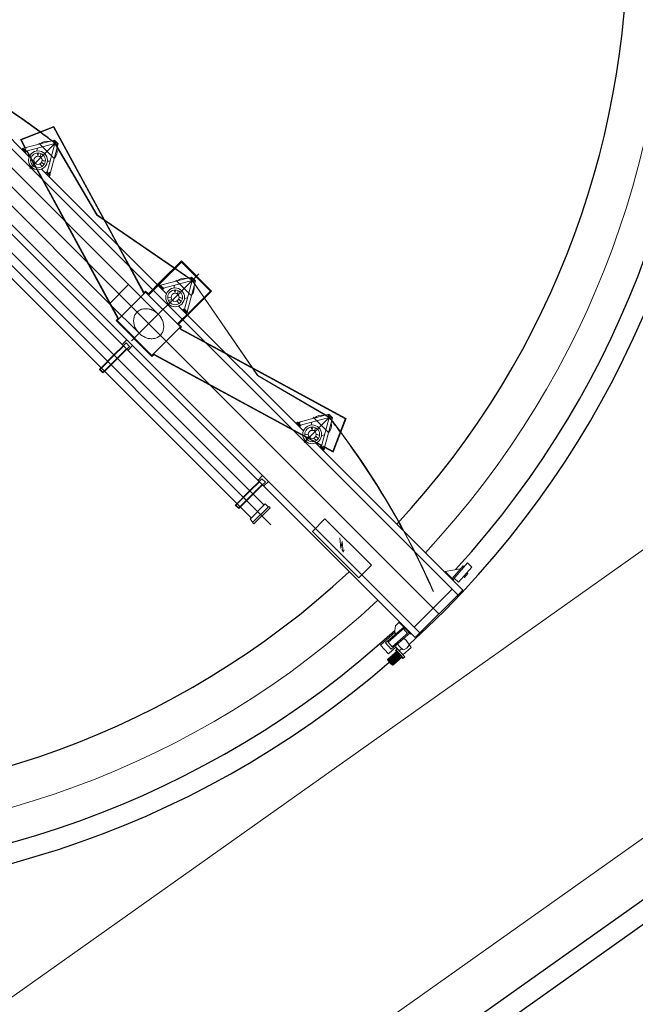
# Model space of a CAD drawing. Extents: x 5609890 to 5611425, y 5033781 to 5035130.
# Drawn here: x 5611074 to 5611083, y 5034636 to 5034651 of the extents above; entities that cross this region are included whole.
import ezdxf

# ---------------------------------------------------------------- set-up
doc = ezdxf.new("R2010")
doc.units = 0
doc.header["$LTSCALE"] = 99.9
doc.header["$MEASUREMENT"] = 0
doc.linetypes.add('DGN Style 2', pattern=[20.124207, 12.074524, -8.049683])
doc.linetypes.add('DGN Style 4', pattern=[0.209467, 0.104668, -0.052334, 0.000130835, -0.052334])
doc.layers.add('m_cesta', color=7, linetype='Continuous', lineweight=0)
doc.layers.add('m_objekt', color=7, linetype='Continuous', lineweight=0)

msp = doc.modelspace()

# ---------------------------------------------------------------- linework, layer by layer
at = {"layer": 'm_cesta', "color": 24, "linetype": 'Continuous'}
for p, q in [((5611087.158, 5034645.869), (5611069.736, 5034633.511)), ((5611089.183, 5034643.014), (5611055.57, 5034619.172))]:
    msp.add_line(p, q, dxfattribs=at)
at = {"layer": 'm_objekt', "color": 7, "linetype": 'Continuous', "lineweight": 0}
for p, q in [((5611074.124, 5034648.943, 0), (5611069.769, 5034653.298, 0)), ((5611079.863, 5034641.79, 0), (5611069.062, 5034652.591, 0)), ((5611080.499, 5034642.427, 0), (5611070.841, 5034652.085, 0)), ((5611079.933, 5034641.861, 0), (5611070.262, 5034651.532, 0)), ((5611073.991, 5034649.203, 0), (5611074.489, 5034649.396, 0)), ((5611074.006, 5034649.196, 0), (5611074.485, 5034649.382, 0)), ((5611074.485, 5034649.382, 0), (5611075.436, 5034647.631, 0)), ((5611074.489, 5034649.396, 0), (5611075.461, 5034647.606, 0)), ((5611073.991, 5034649.203, 0), (5611074.06, 5034649.076, 0)), ((5611074.006, 5034649.196, 0), (5611074.07, 5034649.078, 0)), ((5611074.498, 5034649.193, 0), (5611074.038, 5034649.07, 0)), ((5611074.506, 5034649.143, 0), (5611074.079, 5034649.029, 0)), ((5611074.506, 5034649.143, 0), (5611074.391, 5034648.717, 0)), ((5611074.555, 5034649.136, 0), (5611074.432, 5034648.676, 0)), ((5611074.484, 5034649.165, 0), (5611074.506, 5034649.186, 0)), ((5611074.484, 5034649.165, 0), (5611074.527, 5034649.122, 0)), ((5611074.497, 5034649.168, 0), (5611074.507, 5034649.18, 0)), ((5611074.497, 5034649.16, 0), (5611074.522, 5034649.135, 0)), ((5611074.498, 5034649.193, 0), (5611074.555, 5034649.136, 0)), ((5611074.506, 5034649.186, 0), (5611074.507, 5034649.184, 0)), ((5611074.527, 5034649.122, 0), (5611074.548, 5034649.143, 0)), ((5611074.531, 5034649.135, 0), (5611074.542, 5034649.145, 0)), ((5611074.548, 5034649.143, 0), (5611074.547, 5034649.145, 0)), ((5611074.034, 5034649.074, 0), (5611074.017, 5034649.057, 0)), ((5611074.075, 5034649.016, 0), (5611074.025, 5034649.066, 0)), ((5611074.083, 5034649.025, 0), (5611074.034, 5034649.074, 0)), ((5611074.077, 5034649.068, 0), (5611074.037, 5034649.028, 0)), ((5611074.083, 5034649.025, 0), (5611074.066, 5034649.008, 0)), ((5611074.084, 5034649.03, 0), (5611074.127, 5034648.951, 0)), ((5611074.094, 5034649.033, 0), (5611074.133, 5034648.962, 0)), ((5611074.249, 5034648.951, 0), (5611074.262, 5034649.001, 0)), ((5611074.288, 5034648.941, 0), (5611074.301, 5034648.991, 0)), ((5611074.194, 5034648.896, 0), (5611074.144, 5034648.883, 0)), ((5611074.204, 5034648.857, 0), (5611074.154, 5034648.844, 0)), ((5611074.28, 5034648.837, 0), (5611074.316, 5034648.801, 0)), ((5611074.308, 5034648.865, 0), (5611074.344, 5034648.829, 0)), ((5611076.163, 5034646.904, 0), (5611074.306, 5034648.761, 0)), ((5611074.387, 5034648.721, 0), (5611074.37, 5034648.704, 0)), ((5611074.379, 5034648.713, 0), (5611074.428, 5034648.663, 0)), ((5611074.387, 5034648.721, 0), (5611074.437, 5034648.672, 0)), ((5611074.43, 5034648.714, 0), (5611074.391, 5034648.675, 0)), ((5611074.437, 5034648.672, 0), (5611074.42, 5034648.655, 0)), ((5611075.246, 5034648.002, 0), (5611076.283, 5034647.29, 0)), ((5611075.251, 5034647.992, 0), (5611076.279, 5034647.287, 0)), ((5611077.618, 5034643.762, 0), (5611073.864, 5034647.516, 0)), ((5611076.386, 5034647.394, 0), (5611076.073, 5034647.081, 0)), ((5611076.387, 5034647.378, 0), (5611076.094, 5034647.084, 0)), ((5611076.386, 5034647.394, 0), (5611076.834, 5034646.945, 0)), ((5611076.387, 5034647.378, 0), (5611076.819, 5034646.946, 0)), ((5611073.671, 5034647.323, 0), (5611077.425, 5034643.569, 0)), ((5611076.538, 5034647.154, 0), (5611076.077, 5034647.031, 0)), ((5611076.545, 5034647.104, 0), (5611076.118, 5034646.99, 0)), ((5611076.545, 5034647.104, 0), (5611076.431, 5034646.677, 0)), ((5611076.595, 5034647.097, 0), (5611076.471, 5034646.637, 0)), ((5611076.524, 5034647.125, 0), (5611076.545, 5034647.147, 0)), ((5611076.524, 5034647.125, 0), (5611076.566, 5034647.083, 0)), ((5611076.536, 5034647.129, 0), (5611076.547, 5034647.141, 0)), ((5611076.537, 5034647.121, 0), (5611076.562, 5034647.096, 0)), ((5611076.538, 5034647.154, 0), (5611076.595, 5034647.097, 0)), ((5611076.545, 5034647.147, 0), (5611076.547, 5034647.145, 0)), ((5611076.566, 5034647.083, 0), (5611076.587, 5034647.104, 0)), ((5611076.57, 5034647.096, 0), (5611076.582, 5034647.106, 0)), ((5611076.587, 5034647.104, 0), (5611076.586, 5034647.106, 0)), ((5611076.073, 5034647.035, 0), (5611076.056, 5034647.018, 0)), ((5611076.114, 5034646.977, 0), (5611076.065, 5034647.026, 0)), ((5611076.123, 5034646.985, 0), (5611076.073, 5034647.035, 0)), ((5611076.123, 5034646.985, 0), (5611076.106, 5034646.968, 0)), ((5611076.288, 5034646.912, 0), (5611076.302, 5034646.962, 0)), ((5611076.327, 5034646.902, 0), (5611076.34, 5034646.951, 0)), ((5611076.834, 5034646.945, 0), (5611076.522, 5034646.632, 0)), ((5611076.819, 5034646.946, 0), (5611076.525, 5034646.653, 0)), ((5611076.233, 5034646.857, 0), (5611076.183, 5034646.843, 0)), ((5611076.243, 5034646.818, 0), (5611076.194, 5034646.805, 0)), ((5611076.319, 5034646.798, 0), (5611076.355, 5034646.761, 0)), ((5611076.347, 5034646.826, 0), (5611076.383, 5034646.79, 0)), ((5611077.433, 5034645.811, 0), (5611076.728, 5034646.838, 0)), ((5611077.443, 5034645.805, 0), (5611076.731, 5034646.842, 0)), ((5611078.202, 5034644.865, 0), (5611076.345, 5034646.722, 0)), ((5611076.426, 5034646.682, 0), (5611076.409, 5034646.665, 0)), ((5611076.418, 5034646.673, 0), (5611076.467, 5034646.624, 0)), ((5611076.426, 5034646.682, 0), (5611076.476, 5034646.632, 0)), ((5611076.476, 5034646.632, 0), (5611076.459, 5034646.615, 0)), ((5611075.504, 5034646.149, 0), (5611075.574, 5034646.22, 0)), ((5611075.661, 5034646.134, 0), (5611075.574, 5034646.22, 0)), ((5611075.384, 5034645.995, 0), (5611075.521, 5034646.132, 0)), ((5611075.389, 5034645.991, 0), (5611075.526, 5034646.127, 0)), ((5611075.431, 5034645.948, 0), (5611075.568, 5034646.085, 0)), ((5611075.436, 5034645.944, 0), (5611075.573, 5034646.08, 0)), ((5611075.521, 5034646.132, 0), (5611075.563, 5034646.174, 0)), ((5611075.615, 5034646.123, 0), (5611075.563, 5034646.174, 0)), ((5611075.573, 5034646.08, 0), (5611075.615, 5034646.123, 0)), ((5611075.59, 5034646.063, 0), (5611075.661, 5034646.134, 0)), ((5611075.975, 5034645.999, 0), (5611075.949, 5034645.973, 0)), ((5611078.837, 5034645.048, 0), (5611077.047, 5034646.02, 0)), ((5611078.823, 5034645.044, 0), (5611077.072, 5034645.995, 0)), ((5611075.169, 5034645.779, 0), (5611075.191, 5034645.802, 0)), ((5611075.169, 5034645.779, 0), (5611075.19, 5034645.801, 0)), ((5611075.169, 5034645.779, 0), (5611075.22, 5034645.728, 0)), ((5611075.182, 5034645.782, 0), (5611075.192, 5034645.794, 0)), ((5611075.183, 5034645.773, 0), (5611075.214, 5034645.742, 0)), ((5611075.189, 5034645.79, 0), (5611075.196, 5034645.798, 0)), ((5611075.19, 5034645.801, 0), (5611075.192, 5034645.799, 0)), ((5611075.22, 5034645.728, 0), (5611075.243, 5034645.751, 0)), ((5611075.22, 5034645.728, 0), (5611075.242, 5034645.749, 0)), ((5611075.223, 5034645.741, 0), (5611075.235, 5034645.751, 0)), ((5611075.231, 5034645.748, 0), (5611075.238, 5034645.755, 0)), ((5611075.242, 5034645.749, 0), (5611075.24, 5034645.751, 0)), ((5611078.577, 5034645.115, 0), (5611078.117, 5034644.991, 0)), ((5611078.584, 5034645.065, 0), (5611078.158, 5034644.951, 0)), ((5611078.584, 5034645.065, 0), (5611078.47, 5034644.638, 0)), ((5611078.634, 5034645.057, 0), (5611078.511, 5034644.597, 0)), ((5611078.563, 5034645.086, 0), (5611078.584, 5034645.107, 0)), ((5611078.563, 5034645.086, 0), (5611078.605, 5034645.044, 0)), ((5611078.576, 5034645.09, 0), (5611078.586, 5034645.102, 0)), ((5611078.576, 5034645.082, 0), (5611078.601, 5034645.057, 0)), ((5611078.577, 5034645.115, 0), (5611078.634, 5034645.057, 0)), ((5611078.584, 5034645.107, 0), (5611078.586, 5034645.106, 0)), ((5611078.605, 5034645.044, 0), (5611078.627, 5034645.065, 0)), ((5611078.609, 5034645.056, 0), (5611078.621, 5034645.067, 0)), ((5611078.627, 5034645.065, 0), (5611078.625, 5034645.066, 0)), ((5611078.637, 5034644.565, 0), (5611078.823, 5034645.044, 0)), ((5611078.643, 5034644.55, 0), (5611078.837, 5034645.048, 0)), ((5611078.112, 5034644.996, 0), (5611078.095, 5034644.979, 0)), ((5611078.153, 5034644.938, 0), (5611078.104, 5034644.987, 0)), ((5611078.162, 5034644.946, 0), (5611078.112, 5034644.996, 0)), ((5611078.155, 5034644.989, 0), (5611078.116, 5034644.95, 0)), ((5611078.162, 5034644.946, 0), (5611078.145, 5034644.929, 0)), ((5611078.327, 5034644.873, 0), (5611078.341, 5034644.922, 0)), ((5611078.366, 5034644.862, 0), (5611078.379, 5034644.912, 0)), ((5611078.272, 5034644.817, 0), (5611078.222, 5034644.804, 0)), ((5611078.282, 5034644.779, 0), (5611078.233, 5034644.765, 0)), ((5611078.358, 5034644.758, 0), (5611078.394, 5034644.722, 0)), ((5611078.386, 5034644.787, 0), (5611078.423, 5034644.75, 0)), ((5611080.57, 5034642.497, 0), (5611078.384, 5034644.683, 0)), ((5611078.471, 5034644.643, 0), (5611078.392, 5034644.686, 0)), ((5611078.474, 5034644.653, 0), (5611078.403, 5034644.692, 0)), ((5611078.466, 5034644.643, 0), (5611078.449, 5034644.626, 0)), ((5611078.457, 5034644.634, 0), (5611078.507, 5034644.585, 0)), ((5611078.466, 5034644.643, 0), (5611078.515, 5034644.593, 0)), ((5611078.508, 5034644.636, 0), (5611078.469, 5034644.597, 0)), ((5611078.515, 5034644.593, 0), (5611078.498, 5034644.576, 0)), ((5611078.643, 5034644.55, 0), (5611078.516, 5034644.619, 0)), ((5611078.637, 5034644.565, 0), (5611078.519, 5034644.629, 0)), ((5611077.524, 5034644.129, 0), (5611077.594, 5034644.2, 0)), ((5611077.541, 5034644.112, 0), (5611077.583, 5034644.154, 0)), ((5611077.635, 5034644.103, 0), (5611077.583, 5034644.154, 0)), ((5611077.681, 5034644.114, 0), (5611077.594, 5034644.2, 0)), ((5611077.404, 5034643.976, 0), (5611077.541, 5034644.112, 0)), ((5611077.409, 5034643.971, 0), (5611077.546, 5034644.107, 0)), ((5611077.451, 5034643.929, 0), (5611077.588, 5034644.065, 0)), ((5611077.456, 5034643.924, 0), (5611077.593, 5034644.06, 0)), ((5611077.593, 5034644.06, 0), (5611077.635, 5034644.103, 0)), ((5611077.61, 5034644.043, 0), (5611077.681, 5034644.114, 0)), ((5611077.188, 5034643.76, 0), (5611077.211, 5034643.782, 0)), ((5611077.188, 5034643.76, 0), (5611077.21, 5034643.781, 0)), ((5611077.188, 5034643.76, 0), (5611077.24, 5034643.708, 0)), ((5611077.202, 5034643.762, 0), (5611077.212, 5034643.774, 0)), ((5611077.203, 5034643.753, 0), (5611077.234, 5034643.723, 0)), ((5611077.209, 5034643.77, 0), (5611077.216, 5034643.778, 0)), ((5611077.21, 5034643.781, 0), (5611077.212, 5034643.779, 0)), ((5611077.24, 5034643.708, 0), (5611077.263, 5034643.731, 0)), ((5611077.24, 5034643.708, 0), (5611077.261, 5034643.729, 0)), ((5611077.243, 5034643.721, 0), (5611077.255, 5034643.732, 0)), ((5611077.251, 5034643.728, 0), (5611077.258, 5034643.735, 0)), ((5611077.261, 5034643.729, 0), (5611077.259, 5034643.731, 0)), ((5611077.634, 5034643.778, 0), (5611077.408, 5034643.552, 0)), ((5611077.685, 5034643.742, 0), (5611077.444, 5034643.502, 0)), ((5611077.466, 5034643.48, 0), (5611077.706, 5034643.72, 0)), ((5611077.678, 5034643.735, 0), (5611077.634, 5034643.778, 0)), ((5611077.685, 5034643.742, 0), (5611077.706, 5034643.72, 0)), ((5611077.451, 5034643.509, 0), (5611077.408, 5034643.552, 0)), ((5611078.522, 5034643.555, 0), (5611078.336, 5034643.369, 0)), ((5611079.212, 5034642.865, 0), (5611078.522, 5034643.555, 0)), ((5611077.444, 5034643.502, 0), (5611077.466, 5034643.48, 0)), ((5611079.026, 5034642.679, 0), (5611078.336, 5034643.369, 0)), ((5611078.742, 5034643.273, 0), (5611078.758, 5034643.114, 0)), ((5611078.758, 5034643.114, 0), (5611078.778, 5034643.219, 0)), ((5611078.778, 5034643.219, 0), (5611078.793, 5034643.059, 0)), ((5611078.793, 5034643.059, 0), (5611078.773, 5034643.1, 0)), ((5611078.793, 5034643.059, 0), (5611078.806, 5034643.097, 0)), ((5611079.212, 5034642.865, 0), (5611079.026, 5034642.679, 0)), ((5611080.309, 5034642.774, 0), (5611080.54, 5034642.814, 0)), ((5611080.578, 5034642.856, 0), (5611080.414, 5034642.669, 0)), ((5611080.641, 5034642.901, 0), (5611080.427, 5034642.656, 0)), ((5611080.708, 5034642.839, 0), (5611080.51, 5034642.613, 0)), ((5611080.578, 5034642.856, 0), (5611080.591, 5034642.844, 0)), ((5611080.641, 5034642.901, 0), (5611080.708, 5034642.839, 0)), ((5611080.309, 5034642.774, 0), (5611080.301, 5034642.766, 0)), ((5611080.309, 5034642.774, 0), (5611080.439, 5034642.644, 0)), ((5611080.443, 5034642.675, 0), (5611080.51, 5034642.613, 0)), ((5611080.585, 5034642.698, 0), (5611080.598, 5034642.685, 0)), ((5611080.647, 5034642.742, 0), (5611080.598, 5034642.685, 0)), ((5611080.634, 5034642.754, 0), (5611080.647, 5034642.742, 0)), ((5611080.439, 5034642.644, 0), (5611080.431, 5034642.636, 0)), ((5611080.415, 5034642.511, 0), (5611079.849, 5034641.945, 0)), ((5611080.57, 5034642.497, 0), (5611079.863, 5034641.79, 0)), ((5611079.42, 5034641.711, 0), (5611079.693, 5034641.947, 0)), ((5611079.461, 5034641.722, 0), (5611079.706, 5034641.934, 0)), ((5611079.573, 5034641.965, 0), (5611079.554, 5034641.857, 0)), ((5611079.573, 5034641.965, 0), (5611079.631, 5034642.022, 0)), ((5611079.624, 5034642.016, 0), (5611079.798, 5034641.842, 0)), ((5611079.348, 5034641.679, 0), (5611079.561, 5034641.863, 0)), ((5611079.506, 5034641.616, 0), (5611079.784, 5034641.856, 0)), ((5611079.522, 5034641.654, 0), (5611079.771, 5034641.869, 0)), ((5611079.561, 5034641.863, 0), (5611079.576, 5034641.846, 0)), ((5611079.688, 5034641.918, 0), (5611079.749, 5034641.85, 0)), ((5611079.798, 5034641.842, 0), (5611079.805, 5034641.848, 0)), ((5611079.348, 5034641.679, 0), (5611079.465, 5034641.55, 0)), ((5611079.42, 5034641.711, 0), (5611079.506, 5034641.616, 0)), ((5611079.461, 5034641.722, 0), (5611079.522, 5034641.654, 0)), ((5611079.465, 5034641.55, 0), (5611079.58, 5034641.65, 0)), ((5611079.591, 5034641.69, 0), (5611079.579, 5034641.703, 0)), ((5611079.694, 5034641.778, 0), (5611079.589, 5034641.688, 0)), ((5611079.632, 5034641.656, 0), (5611079.602, 5034641.699, 0)), ((5611079.679, 5034641.614, 0), (5611079.638, 5034641.649, 0)), ((5611079.678, 5034641.534, 0), (5611079.806, 5034641.644, 0)), ((5611079.734, 5034641.744, 0), (5611079.694, 5034641.778, 0)), ((5611079.806, 5034641.644, 0), (5611079.739, 5034641.737, 0)), ((5611079.744, 5034641.638, 0), (5611079.771, 5034641.672, 0)), ((5611079.496, 5034641.502, 0), (5611079.488, 5034641.495, 0)), ((5611079.566, 5034641.409, 0), (5611079.488, 5034641.495, 0)), ((5611079.496, 5034641.502, 0), (5611079.574, 5034641.416, 0)), ((5611079.51, 5034641.514, 0), (5611079.502, 5034641.507, 0)), ((5611079.58, 5034641.421, 0), (5611079.502, 5034641.507, 0)), ((5611079.51, 5034641.514, 0), (5611079.588, 5034641.428, 0)), ((5611079.594, 5034641.434, 0), (5611079.516, 5034641.519, 0)), ((5611079.525, 5034641.526, 0), (5611079.517, 5034641.519, 0)), ((5611079.525, 5034641.526, 0), (5611079.602, 5034641.441, 0)), ((5611079.539, 5034641.538, 0), (5611079.531, 5034641.531, 0)), ((5611079.608, 5034641.446, 0), (5611079.531, 5034641.532, 0)), ((5611079.539, 5034641.538, 0), (5611079.616, 5034641.453, 0)), ((5611079.553, 5034641.551, 0), (5611079.545, 5034641.544, 0)), ((5611079.623, 5034641.458, 0), (5611079.545, 5034641.544, 0)), ((5611079.553, 5034641.551, 0), (5611079.63, 5034641.465, 0)), ((5611079.567, 5034641.563, 0), (5611079.559, 5034641.556, 0)), ((5611079.637, 5034641.47, 0), (5611079.559, 5034641.556, 0)), ((5611079.567, 5034641.563, 0), (5611079.645, 5034641.478, 0)), ((5611079.571, 5034641.597, 0), (5611079.599, 5034641.621, 0)), ((5611079.571, 5034641.597, 0), (5611079.68, 5034641.477, 0)), ((5611079.574, 5034641.569, 0), (5611079.581, 5034641.586, 0)), ((5611079.574, 5034641.569, 0), (5611079.651, 5034641.483, 0)), ((5611079.58, 5034641.604, 0), (5611079.688, 5034641.485, 0)), ((5611079.592, 5034641.63, 0), (5611079.708, 5034641.502, 0)), ((5611079.626, 5034641.591, 0), (5611079.656, 5034641.617, 0)), ((5611079.68, 5034641.477, 0), (5611079.708, 5034641.502, 0)), ((5611079.7, 5034641.61, 0), (5611079.739, 5034641.633, 0)), ((5611079.454, 5034641.464, 0), (5611079.531, 5034641.379, 0)), ((5611079.468, 5034641.477, 0), (5611079.46, 5034641.47, 0)), ((5611079.537, 5034641.385, 0), (5611079.46, 5034641.47, 0)), ((5611079.468, 5034641.477, 0), (5611079.545, 5034641.392, 0)), ((5611079.482, 5034641.489, 0), (5611079.474, 5034641.482, 0)), ((5611079.552, 5034641.397, 0), (5611079.474, 5034641.483, 0)), ((5611079.482, 5034641.489, 0), (5611079.559, 5034641.404, 0)), ((5611079.537, 5034641.385, 0), (5611079.545, 5034641.392, 0)), ((5611079.551, 5034641.397, 0), (5611079.559, 5034641.404, 0)), ((5611079.566, 5034641.409, 0), (5611079.574, 5034641.416, 0)), ((5611079.58, 5034641.422, 0), (5611079.588, 5034641.428, 0)), ((5611079.594, 5034641.434, 0), (5611079.602, 5034641.441, 0)), ((5611079.608, 5034641.446, 0), (5611079.616, 5034641.453, 0)), ((5611079.622, 5034641.458, 0), (5611079.63, 5034641.465, 0)), ((5611079.637, 5034641.471, 0), (5611079.645, 5034641.478, 0)), ((5611079.651, 5034641.483, 0), (5611079.67, 5034641.488, 0))]:
    msp.add_line(p, q, dxfattribs=at)
at = {"layer": 'm_objekt', "color": 7, "linetype": 'DGN Style 4', "lineweight": 0}
for p, q in [((5611080.216, 5034642.144, 0), (5611069.763, 5034652.597, 0)), ((5611074.53, 5034649.168, 0), (5611074.132, 5034648.77, 0)), ((5611074.49, 5034648.924, 0), (5611074.266, 5034649.148, 0)), ((5611073.685, 5034647.501, 0), (5611077.718, 5034643.468, 0)), ((5611075.645, 5034646.204, 0), (5611076.644, 5034647.203, 0)), ((5611076.529, 5034646.885, 0), (5611076.306, 5034647.109, 0)), ((5611078.609, 5034645.09, 0), (5611078.211, 5034644.691, 0)), ((5611078.568, 5034644.846, 0), (5611078.345, 5034645.069, 0))]:
    msp.add_line(p, q, dxfattribs=at)
at = {"layer": 'm_objekt', "color": 7, "linetype": 'DGN Style 2', "lineweight": 0}
for p, q in [((5611072.99, 5034649.652, 0), (5611075.602, 5034647.041, 0)), ((5611072.708, 5034649.37, 0), (5611075.319, 5034646.758, 0)), ((5611074.506, 5034649.143, 0), (5611075.128, 5034648.077, 0)), ((5611074.51, 5034649.147, 0), (5611075.132, 5034648.08, 0)), ((5611074.133, 5034648.962, 0), (5611075.454, 5034646.53, 0)), ((5611074.127, 5034648.951, 0), (5611075.44, 5034646.534, 0)), ((5611075.128, 5034648.077, 0), (5611075.251, 5034647.992, 0)), ((5611075.132, 5034648.08, 0), (5611075.246, 5034648.002, 0)), ((5611075.436, 5034647.631, 0), (5611075.83, 5034646.906, 0)), ((5611075.461, 5034647.606, 0), (5611075.831, 5034646.925, 0)), ((5611076.279, 5034647.287, 0), (5611076.545, 5034647.104, 0)), ((5611076.283, 5034647.29, 0), (5611076.549, 5034647.108, 0)), ((5611076.073, 5034647.081, 0), (5611075.895, 5034646.903, 0)), ((5611076.094, 5034647.084, 0), (5611075.897, 5034646.887, 0)), ((5611076.728, 5034646.838, 0), (5611076.545, 5034647.104, 0)), ((5611076.731, 5034646.842, 0), (5611076.549, 5034647.108, 0)), ((5611075.602, 5034647.041, 0), (5611075.319, 5034646.758, 0)), ((5611075.854, 5034646.931, 0), (5611075.429, 5034646.506, 0)), ((5611076.042, 5034646.601, 0), (5611075.602, 5034647.041, 0)), ((5611075.852, 5034646.946, 0), (5611075.831, 5034646.925, 0)), ((5611075.895, 5034646.903, 0), (5611075.852, 5034646.946, 0)), ((5611076.371, 5034646.413, 0), (5611075.854, 5034646.931, 0)), ((5611075.759, 5034646.318, 0), (5611075.319, 5034646.758, 0)), ((5611076.525, 5034646.653, 0), (5611076.328, 5034646.456, 0)), ((5611076.522, 5034646.632, 0), (5611076.344, 5034646.454, 0)), ((5611075.44, 5034646.534, 0), (5611075.414, 5034646.508, 0)), ((5611075.949, 5034645.973, 0), (5611075.414, 5034646.508, 0)), ((5611075.947, 5034645.989, 0), (5611075.429, 5034646.506, 0)), ((5611076.371, 5034646.413, 0), (5611075.947, 5034645.989, 0)), ((5611076.387, 5034646.411, 0), (5611076.344, 5034646.454, 0)), ((5611077.072, 5034645.995, 0), (5611076.347, 5034646.389, 0)), ((5611076.387, 5034646.411, 0), (5611076.366, 5034646.39, 0)), ((5611077.047, 5034646.02, 0), (5611076.366, 5034646.39, 0)), ((5611075.384, 5034645.995, 0), (5611075.191, 5034645.802, 0)), ((5611075.196, 5034645.798, 0), (5611075.389, 5034645.991, 0)), ((5611075.238, 5034645.755, 0), (5611075.431, 5034645.948, 0)), ((5611075.436, 5034645.944, 0), (5611075.243, 5034645.751, 0)), ((5611078.403, 5034644.692, 0), (5611075.971, 5034646.013, 0)), ((5611078.392, 5034644.686, 0), (5611075.975, 5034645.999, 0)), ((5611077.518, 5034645.687, 0), (5611077.433, 5034645.811, 0)), ((5611077.521, 5034645.691, 0), (5611077.443, 5034645.805, 0)), ((5611078.584, 5034645.065, 0), (5611077.518, 5034645.687, 0)), ((5611078.587, 5034645.069, 0), (5611077.521, 5034645.691, 0)), ((5611077.404, 5034643.976, 0), (5611077.211, 5034643.782, 0)), ((5611077.216, 5034643.778, 0), (5611077.409, 5034643.971, 0)), ((5611077.258, 5034643.735, 0), (5611077.451, 5034643.929, 0)), ((5611077.456, 5034643.924, 0), (5611077.263, 5034643.731, 0))]:
    msp.add_line(p, q, dxfattribs=at)
at = {"layer": 'm_objekt', "color": 4, "linetype": 'Continuous', "lineweight": 30}
for p, q in [((5611090.506, 5034643.033), (5611056.33, 5034618.791)), ((5611090.435, 5034642.614), (5611057.809, 5034619.472))]:
    msp.add_line(p, q, dxfattribs=at)
for radius, start, end in [(14.3, 312.4544, 310.8631), (12.9, 317.2213, 312.7787)]:
    msp.add_arc((5611070.123, 5034652.237), radius, start, end, dxfattribs=at)
at = {"layer": 'm_objekt', "color": 7, "linetype": 'Continuous', "lineweight": 30}
msp.add_arc((5611070.123, 5034652.237), 14, 317.6216, 312.3888, dxfattribs=at)
at = {"layer": 'm_objekt', "color": 7, "linetype": 'Continuous', "lineweight": 0}
msp.add_arc((5611070.123, 5034652.237), 13.5, 317.1226, 312.8774, dxfattribs=at)
for centre, major_axis, ratio, start_param, end_param in [((5611069.682, 5034642.134, 0), (-7.305, 7.305), 0.819672, 4.889933, 5.061897), ((5611069.682, 5034642.134, 0), (-7.3, 7.3), 0.819672, 4.890274, 5.060272), ((5611074.388, 5034649.026, 0), (0.106, 0.106), 1, 0.566933, 1.527462), ((5611074.388, 5034649.026, 0), (0.106, 0.106), 1, 6.220176, 6.346195), ((5611074.502, 5034649.164, 0), (0.00424, 0.00424), 1, 1.633628, 3.141593), ((5611074.505, 5034649.182, 0), (0.00212, 0.00212), 1, 4.775221, 6.283185), ((5611074.527, 5034649.139, 0), (0.00424, 0.00424), 1, 3.141593, 4.649557), ((5611074.544, 5034649.143, 0), (0.00212, 0.00212), 1, 0, 1.507964), ((5611074.388, 5034649.026, 0), (0.106, 0.106), 1, 2.031386, 2.326211), ((5611074.388, 5034649.026, 0), (0.106, 0.106), 1, 2.52674, 2.789219), ((5611074.388, 5034649.026, 0), (0.106, 0.106), 1, 4.755723, 5.716252), ((5611074.388, 5034649.026, 0), (0.106, 0.106), 1, 3.406151, 3.756445), ((5611074.388, 5034649.026, 0), (0.106, 0.106), 1, 3.956975, 4.251799), ((5611076.428, 5034646.987, 0), (0.106, 0.106), 1, 0.566933, 1.527462), ((5611076.428, 5034646.987, 0), (0.106, 0.106), 1, 6.220176, 6.346195), ((5611076.541, 5034647.125, 0), (0.00424, 0.00424), 1, 1.633628, 3.141593), ((5611076.544, 5034647.143, 0), (0.00212, 0.00212), 1, 4.775221, 6.283185), ((5611076.566, 5034647.1, 0), (0.00424, 0.00424), 1, 3.141593, 4.649557), ((5611076.584, 5034647.104, 0), (0.00212, 0.00212), 1, 0, 1.507964), ((5611076.428, 5034646.987, 0), (0.106, 0.106), 1, 2.031386, 2.326211), ((5611076.428, 5034646.987, 0), (0.106, 0.106), 1, 2.52674, 2.789219), ((5611076.428, 5034646.987, 0), (0.106, 0.106), 1, 4.755723, 5.716252), ((5611076.428, 5034646.987, 0), (0.106, 0.106), 1, 3.406151, 3.756445), ((5611076.428, 5034646.987, 0), (0.106, 0.106), 1, 3.956975, 4.251799), ((5611075.188, 5034645.777, 0), (0.00518, -0.00518), 0.819672, 3.204425, 4.712389), ((5611075.19, 5034645.797, 0), (0.00259, -0.00259), 0.819672, 0.062832, 1.570796), ((5611075.218, 5034645.747, 0), (0.00518, -0.00518), 0.819672, 4.712389, 6.220353), ((5611075.237, 5034645.749, 0), (0.00259, -0.00259), 0.819672, 1.570796, 3.078761), ((5611078.467, 5034644.947, 0), (0.106, 0.106), 1, 0.566933, 1.527462), ((5611078.467, 5034644.947, 0), (0.106, 0.106), 1, 6.220176, 6.346195), ((5611078.58, 5034645.086, 0), (0.00424, 0.00424), 1, 1.633628, 3.141593), ((5611078.584, 5034645.104, 0), (0.00212, 0.00212), 1, 4.775221, 6.283185), ((5611078.605, 5034645.061, 0), (0.00424, 0.00424), 1, 3.141593, 4.649557), ((5611078.623, 5034645.064, 0), (0.00212, 0.00212), 1, 0, 1.507964), ((5611078.467, 5034644.947, 0), (0.106, 0.106), 1, 2.031386, 2.326211), ((5611078.467, 5034644.947, 0), (0.106, 0.106), 1, 2.52674, 2.789219), ((5611078.467, 5034644.947, 0), (0.106, 0.106), 1, 4.755723, 5.716252), ((5611078.467, 5034644.947, 0), (0.106, 0.106), 1, 3.406151, 3.756445), ((5611078.467, 5034644.947, 0), (0.106, 0.106), 1, 3.956975, 4.251799), ((5611077.207, 5034643.758, 0), (0.00518, -0.00518), 0.819672, 3.204425, 4.712389), ((5611077.209, 5034643.777, 0), (0.00259, -0.00259), 0.819672, 0.062832, 1.570796), ((5611077.238, 5034643.727, 0), (0.00518, -0.00518), 0.819672, 4.712389, 6.220353), ((5611077.257, 5034643.729, 0), (0.00259, -0.00259), 0.819672, 1.570796, 3.078761), ((5611079.62, 5034641.654, 0), (0.0324, -0.0324), 0.819672, 3.082035, 4.652832), ((5611079.654, 5034641.669, 0), (0.0214, -0.0214), 0.819672, 4.505802, 4.796663), ((5611079.718, 5034641.724, 0), (0.0214, -0.0214), 0.819672, 1.367407, 1.658268), ((5611079.721, 5034641.658, 0), (0.0214, -0.0214), 0.819672, 6.079796, 6.370657), ((5611079.76, 5034641.684, 0), (0.0119, -0.0119), 0.819672, 6.223628, 7.794424), ((5611079.487, 5034641.49, 0), (0.00406, -0.00406), 0.819672, 2.022852, 4.141219), ((5611079.501, 5034641.502, 0), (0.00406, -0.00406), 0.819672, 2.022852, 4.141219), ((5611079.515, 5034641.515, 0), (0.00406, -0.00406), 0.819672, 2.022852, 4.141219), ((5611079.529, 5034641.527, 0), (0.00406, -0.00406), 0.819672, 2.022852, 4.141219), ((5611079.544, 5034641.539, 0), (0.00406, -0.00406), 0.819672, 2.022852, 4.141219), ((5611079.558, 5034641.552, 0), (0.00406, -0.00406), 0.819672, 2.022852, 4.141219), ((5611079.572, 5034641.564, 0), (0.00406, -0.00406), 0.819672, 2.022852, 4.141219), ((5611079.652, 5034641.622, 0), (0.00485, -0.00485), 0.819672, 6.223628, 7.794424), ((5611079.689, 5034641.623, 0), (0.0119, -0.0119), 0.819672, 4.652832, 6.223628), ((5611079.458, 5034641.465, 0), (0.00406, -0.00406), 0.819672, 2.022852, 4.141219), ((5611079.575, 5034641.494, 0), (0.103, -0.103), 0.819672, 4.243024, 5.062639), ((5611079.472, 5034641.478, 0), (0.00406, -0.00406), 0.819672, 2.022852, 4.141219), ((5611079.533, 5034641.383, 0), (0.00406, -0.00406), 0.819672, 5.164444, 7.282811), ((5611079.547, 5034641.396, 0), (0.00406, -0.00406), 0.819672, 5.164444, 7.282811), ((5611079.561, 5034641.408, 0), (0.00406, -0.00406), 0.819672, 5.164444, 7.282811), ((5611079.575, 5034641.421, 0), (0.00406, -0.00406), 0.819672, 5.164444, 7.282811), ((5611079.589, 5034641.433, 0), (0.00406, -0.00406), 0.819672, 5.164444, 7.282811), ((5611079.603, 5034641.445, 0), (0.00406, -0.00406), 0.819672, 5.164444, 7.282811), ((5611079.618, 5034641.458, 0), (0.00406, -0.00406), 0.819672, 5.164444, 7.282811), ((5611079.632, 5034641.47, 0), (0.00406, -0.00406), 0.819672, 5.164444, 7.282811), ((5611079.646, 5034641.482, 0), (0.00406, -0.00406), 0.819672, 5.164444, 7.282811)]:
    msp.add_ellipse(centre, major_axis=major_axis, ratio=ratio, start_param=start_param, end_param=end_param, dxfattribs=at)
at = {"layer": 'm_objekt', "color": 7, "linetype": 'DGN Style 2', "lineweight": 0}
for major_axis, start_param, end_param in [((-7.3, 7.3), 4.862697, 4.890274), ((-7.305, 7.305), 4.862558, 4.889933)]:
    msp.add_ellipse((5611069.682, 5034642.134, 0), major_axis=major_axis, ratio=0.819672, start_param=start_param, end_param=end_param, dxfattribs=at)
at = {"layer": 'm_objekt', "color": 7, "linetype": 'Continuous', "lineweight": 0}
for centre, major_axis in [((5611074.254, 5034648.891, 0), (0.099, 0.099)), ((5611074.254, 5034648.891, 0), (0.0778, 0.0778)), ((5611074.254, 5034648.891, 0), (0.0426, 0.0426)), ((5611076.293, 5034646.852, 0), (0.099, 0.099)), ((5611076.293, 5034646.852, 0), (0.0778, 0.0778)), ((5611076.293, 5034646.852, 0), (0.0426, 0.0426)), ((5611078.332, 5034644.813, 0), (0.099, 0.099)), ((5611078.332, 5034644.813, 0), (0.0778, 0.0778)), ((5611078.332, 5034644.813, 0), (0.0426, 0.0426))]:
    msp.add_ellipse(centre, major_axis=major_axis, ratio=1, dxfattribs=at)
at = {"layer": 'm_objekt', "color": 7, "linetype": 'DGN Style 2', "lineweight": 0, "extrusion": (0, 0, -1)}
for centre, major_axis, start_param, end_param in [((5611075.9, 5034646.46, 0), (-0.173, 0.173), 4.712389, 7.853982), ((5611075.9, 5034646.46, 0), (-0.173, 0.173), 1.570796, 4.712389), ((5611071.575, 5034640.242, 0), (7.3, -7.3), 4.862697, 4.890274), ((5611071.575, 5034640.242, 0), (7.305, -7.305), 4.862558, 4.889933), ((5611071.575, 5034640.242, 0), (7.3, -7.3), 5.060272, 5.160336), ((5611071.575, 5034640.242, 0), (7.305, -7.305), 5.061897, 5.160336)]:
    msp.add_ellipse(centre, major_axis=major_axis, ratio=0.819672, start_param=start_param, end_param=end_param, dxfattribs=at)
at = {"layer": 'm_objekt', "color": 7, "linetype": 'Continuous', "lineweight": 0, "extrusion": (0, 0, -1)}
for major_axis, start_param, end_param in [((7.3, -7.3), 4.890274, 5.060272), ((7.305, -7.305), 4.889933, 5.061897)]:
    msp.add_ellipse((5611071.575, 5034640.242, 0), major_axis=major_axis, ratio=0.819672, start_param=start_param, end_param=end_param, dxfattribs=at)

doc.saveas('drawing.dxf')
